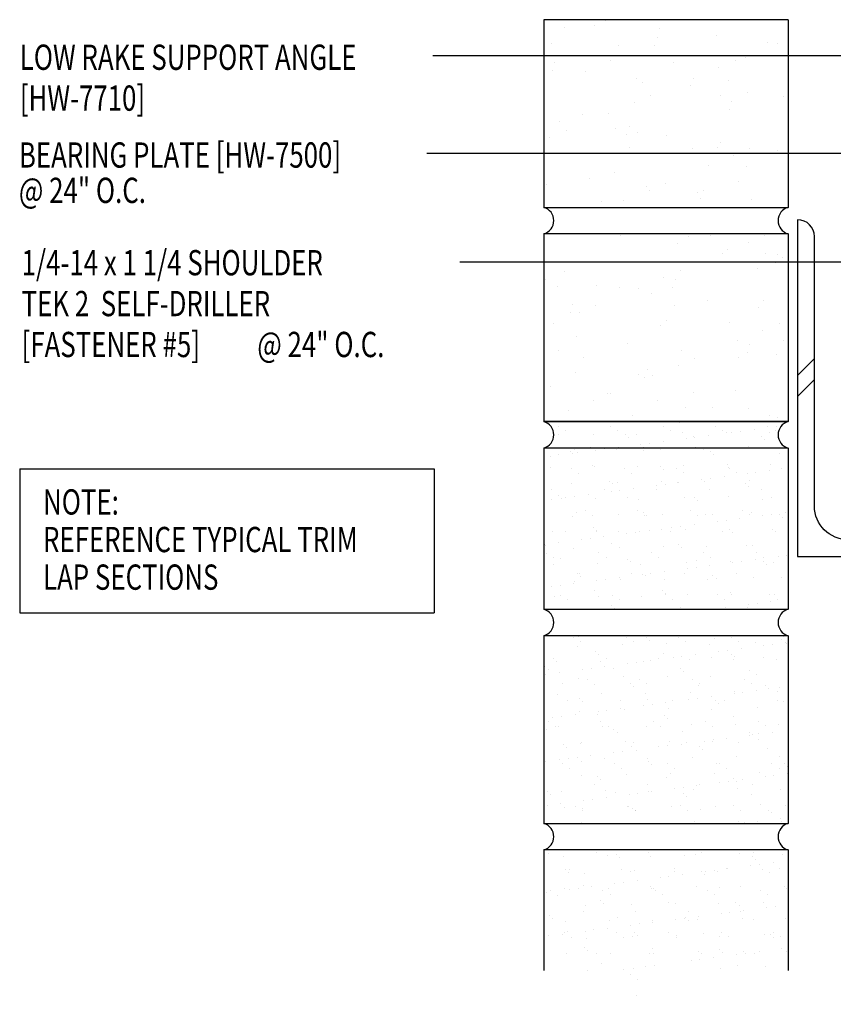
# Model space of a CAD drawing. Extents: x 8.2 to 39, y 12.9 to 41.7.
# Drawn here: x 8.2 to 20.3, y 12.9 to 27.5 of the extents above; entities that cross this region are included whole.
import ezdxf

# ---------------------------------------------------------------- set-up
doc = ezdxf.new("R2010")
doc.units = 0
doc.header["$LTSCALE"] = 4
doc.header["$MEASUREMENT"] = 0
doc.layers.get('0').update_dxf_attribs({"linetype": 'CONTINUOUS'})
for name, color, linetype in [('brick', 7, 'CONTINUOUS'), ('brickhatch', 8, 'CONTINUOUS'), ('HATCH', 8, 'CONTINUOUS'), ('STLA', 12, 'CONTINUOUS'), ('TEXT', 2, 'CONTINUOUS')]:
    doc.layers.add(name, color=color, linetype=linetype)
doc.styles.add('TEXT1', font='ROMANS.shx', dxfattribs={"width": 0.75, "height": 0.375})
doc.dimstyles.new('DETAIL$7', dxfattribs={"dimscale": 4, "dimtxt": 0.09375, "dimasz": 0.125, "dimexe": 0.0625, "dimexo": 0.125, "dimgap": 0.0625, "dimtad": 1, "dimdec": 4, "dimzin": 3, "dimdsep": 46, "dimlunit": 4, "dimtxsty": 'TEXT1', "dimblk": 'ARCHTICK', "dimcen": 0.0625, "dimclrd": 7, "dimclre": 7, "dimclrt": 2, "dimadec": 0, "dimazin": 0, "dimtfac": 0.59375, "dimtdec": 4, "dimtmove": 2, "dimatfit": 3, "dimfxl": 0, "dimfrac": 2, "dimtolj": 1, "dimtzin": 3, "dimarcsym": 0})

# ---------------------------------------------------------------- blocks, each defined once
blk = doc.blocks.new('*X14')
at = {"color": 0}
for p, q in [((8.189, 8.189), (8.439, 8.439)), ((8.189, 7.877), (8.439, 8.127)), ((9.036, 5.5), (9.286, 5.75)), ((9.348, 5.5), (9.598, 5.75))]:
    blk.add_line(p, q, dxfattribs=at)
blk = doc.blocks.new('FD-F5')
at = {"layer": 'TEXT', "style": 'TEXT1', "width": 0.75}
for s, p in [('1/4-14 x 1 1/4 SHOULDER', (0.0047, -0.0408)), ('TEK 2  SELF-DRILLER', (0.0047, -0.1926)), ('[FASTENER #5]', (0.0047, -0.3444))]:
    blk.add_text(s, height=0.09375, dxfattribs=at).set_placement(p)
blk.add_attdef('(QUANTITY)', (0.8792, -0.3444), '', height=0.0938, dxfattribs=at)
blk = doc.blocks.new('_ArchTick')
at = {"color": 0, "linetype": 'ByBlock', "const_width": 0.15}
blk.add_lwpolyline([(-0.5, -0.5), (0.5, 0.5)], dxfattribs=at)
blk = doc.blocks.new('A$C30686E82')
for p, q in [((-2.715, 0.761), (3.437, 0.761)), ((-2.715, 0.761), (-2.715, -1.379)), ((3.437, 0.761), (3.437, -1.379)), ((-2.715, -1.379), (3.437, -1.379))]:
    blk.add_line(p, q)
at = {"layer": 'TEXT', "style": 'TEXT1', "width": 0.75}
for s, p in [('NOTE:', (-2.368, 0.081)), ('REFERENCE TYPICAL TRIM', (-2.368, -0.477)), ('LAP SECTIONS', (-2.368, -1.035))]:
    blk.add_text(s, height=0.375, dxfattribs=at).set_placement(p)

msp = doc.modelspace()

# ---------------------------------------------------------------- hatches: boundary and pattern name
at = {"layer": 'brickhatch'}
h = msp.add_hatch(dxfattribs=at)
h.set_pattern_fill('AR-SAND', color=256, scale=0.25, style=0)
h.set_pattern_definition([(37.5, (0.01625, 0.1406), (-0.0157483, 0.481706), [0, -0.38, 0, -0.425, 0, -0.40625]), (7.5, (0.01625, 0.1406), (0.442444, 0.705537), [0, -0.205, 0, -0.3425, 0, -0.13125]), (327.5, (-0.29125, 0.1406), (0.7785355, 0.001415), [0, -0.125, 0, -0.45, 0, -0.5875]), (317.5, (-0.29125, 0.1406), (0.751532, 0.219419), [0, -0.0625, 0, -0.295, 0, -0.3375])])
h.paths.add_polyline_path([(19.61279, 15.5746), (19.61279, 18.36059), (15.98779, 18.36059), (15.98779, 15.5746)])
h.paths.add_polyline_path([(19.61279, 18.75476), (19.61279, 21.14658, -0.75264445), (19.61279, 21.54075), (15.98779, 21.54075, -0.75264445), (15.98779, 21.14658), (15.98779, 18.75476)])
h.paths.add_polyline_path([(15.98779, 15.18043), (15.98779, 13.38863), (17.15767, 13.38863), (17.40767, 12.88863), (17.90767, 13.88863), (18.15767, 13.38863), (19.61279, 13.38863), (19.61279, 15.18043)])

# ---------------------------------------------------------------- linework, layer by layer
at = {"layer": 'brick'}
for p, q in [((19.61279, 27.5069), (15.98779, 27.5069)), ((15.98779, 27.5069), (15.98779, 24.72091)), ((19.61279, 27.5069), (19.61279, 24.72091)), ((19.54143, 26.36586), (19.54143, 26.36586)), ((16.02281, 25.05766), (16.02281, 25.05766)), ((15.98779, 24.72091), (19.61279, 24.72091)), ((15.98779, 24.32674), (15.98779, 21.54075)), ((19.61279, 24.32674), (15.98779, 24.32674)), ((19.61279, 24.32674), (19.61279, 21.54075)), ((17.30549, 21.63682), (17.30549, 21.63682)), ((19.32976, 21.63661), (19.32976, 21.63661)), ((15.98779, 21.54075), (19.61279, 21.54075)), ((19.61279, 21.54075), (15.98779, 21.54075)), ((19.45654, 21.59734), (19.45654, 21.59734)), ((15.98779, 21.14658), (15.98779, 18.75476)), ((19.61279, 21.14658), (15.98779, 21.14658)), ((19.61279, 21.14658), (19.61279, 18.75476)), ((15.98779, 18.75476), (19.61279, 18.75476)), ((19.61279, 18.36059), (15.98779, 18.36059)), ((15.98779, 18.36059), (15.98779, 15.5746)), ((19.61279, 18.36059), (19.61279, 15.5746)), ((15.98779, 15.5746), (19.61279, 15.5746)), ((19.61279, 15.18043), (15.98779, 15.18043)), ((15.98779, 15.18043), (15.98779, 13.38863)), ((19.61279, 15.18043), (19.61279, 13.38863))]:
    msp.add_line(p, q, dxfattribs=at)
for centre, start, end in [((15.93103, 24.52383), 286.066511, 73.933489), ((19.66955, 24.52383), 106.066511, 253.933489), ((15.93103, 21.34366), 286.066511, 73.933489), ((19.66955, 21.34366), 106.066511, 253.933489), ((15.93103, 18.55767), 286.066511, 73.933489), ((19.66955, 18.55767), 106.066511, 253.933489), ((15.93103, 15.37751), 286.066511, 73.933489), ((19.66955, 15.37751), 106.066511, 253.933489)]:
    msp.add_arc(centre, 0.2051, start, end, dxfattribs=at)
at = {"layer": 'brickhatch'}
for p, q in [((16.90225, 27.48803), (16.90225, 27.48803)), ((19.15483, 27.50218), (19.15483, 27.50218)), ((16.28905, 27.38612), (16.28905, 27.38612)), ((16.73506, 27.41631), (16.73506, 27.41631)), ((17.7078, 27.38197), (17.7078, 27.38197)), ((17.67131, 27.24991), (17.67131, 27.24991)), ((18.55053, 27.27103), (18.55053, 27.27103)), ((16.1022, 27.15418), (16.1022, 27.15418)), ((17.09638, 27.11996), (17.09638, 27.11996)), ((17.63372, 27.1307), (17.63372, 27.1307)), ((19.30403, 27.17183), (19.30403, 27.17183)), ((19.46109, 27.15623), (19.46109, 27.15623)), ((16.98094, 26.89821), (16.98094, 26.89821)), ((18.97741, 26.93949), (18.97741, 26.93949)), ((16.11261, 26.75921), (16.11261, 26.75921)), ((16.1502, 26.87842), (16.1502, 26.87842)), ((17.91524, 26.87599), (17.91524, 26.87599)), ((18.58572, 26.79363), (18.58572, 26.79363)), ((18.82824, 26.89409), (18.82824, 26.89409)), ((16.60318, 26.73714), (16.60318, 26.73714)), ((17.35668, 26.63794), (17.35668, 26.63794)), ((18.20693, 26.63673), (18.20693, 26.63673)), ((18.72257, 26.60983), (18.72257, 26.60983)), ((17.4563, 26.568), (17.4563, 26.568)), ((18.16223, 26.53189), (18.16223, 26.53189)), ((17.57407, 26.37459), (17.57407, 26.37459)), ((18.60713, 26.38808), (18.60713, 26.38808)), ((19.00496, 26.42094), (19.00496, 26.42094)), ((17.33155, 26.27414), (17.33155, 26.27414)), ((18.73685, 26.17652), (18.73685, 26.17652)), ((18.77444, 26.29573), (18.77444, 26.29573)), ((16.56537, 26.0999), (16.56537, 26.0999)), ((16.95276, 26.11724), (16.95276, 26.11724)), ((16.21488, 25.998), (16.21488, 25.998)), ((17.05761, 25.88705), (17.05761, 25.88705)), ((17.25333, 25.92425), (17.25333, 25.92425)), ((16.07739, 25.75465), (16.07739, 25.75465)), ((16.3199, 25.8551), (16.3199, 25.8551)), ((17.21574, 25.80503), (17.21574, 25.80503)), ((17.37269, 25.83375), (17.37269, 25.83375)), ((17.81111, 25.78785), (17.81111, 25.78785)), ((17.25725, 25.612), (17.25725, 25.612)), ((18.19156, 25.58977), (18.19156, 25.58977)), ((18.55943, 25.61382), (18.55943, 25.61382)), ((18.61666, 25.6818), (18.61666, 25.6818)), ((19.04594, 25.59501), (19.04594, 25.59501)), ((18.80342, 25.49456), (18.80342, 25.49456)), ((19.45939, 25.57085), (19.45939, 25.57085)), ((18.42463, 25.33766), (18.42463, 25.33766)), ((18.99888, 25.32362), (18.99888, 25.32362)), ((16.66931, 25.14791), (16.66931, 25.14791)), ((17.03832, 25.24234), (17.03832, 25.24234)), ((17.51204, 25.03696), (17.51204, 25.03696)), ((17.79178, 25.07552), (17.79178, 25.07552)), ((18.88344, 25.10187), (18.88344, 25.10187)), ((17.54926, 24.97507), (17.54926, 24.97507)), ((18.26554, 24.93776), (18.26554, 24.93776)), ((18.35645, 24.97007), (18.35645, 24.97007)), ((16.84168, 24.81369), (16.84168, 24.81369)), ((17.17047, 24.81817), (17.17047, 24.81817)), ((18.31887, 24.85085), (18.31887, 24.85085)), ((19.07109, 24.83171), (19.07109, 24.83171)), ((17.12374, 24.29782), (17.12374, 24.29782)), ((17.53356, 24.32578), (17.53356, 24.32578)), ((18.14145, 24.28816), (18.14145, 24.28816)), ((18.46787, 24.30356), (18.46787, 24.30356)), ((19.26365, 24.29594), (19.26365, 24.29594)), ((17.96647, 24.18688), (17.96647, 24.18688)), ((19.02113, 24.19549), (19.02113, 24.19549)), ((18.64234, 24.03859), (18.64234, 24.03859)), ((18.71997, 24.08768), (18.71997, 24.08768)), ((19.27519, 24.0374), (19.27519, 24.0374)), ((19.45958, 24.01589), (19.45958, 24.01589)), ((19.52552, 23.98162), (19.52552, 23.98162)), ((16.62034, 23.91667), (16.62034, 23.91667)), ((19.42199, 23.89667), (19.42199, 23.89667)), ((16.29912, 23.77145), (16.29912, 23.77145)), ((18.00948, 23.77645), (18.00948, 23.77645)), ((19.15975, 23.81565), (19.15975, 23.81565)), ((16.01912, 23.65299), (16.01912, 23.65299)), ((16.18369, 23.5497), (16.18369, 23.5497)), ((16.77262, 23.55379), (16.77262, 23.55379)), ((17.76696, 23.67599), (17.76696, 23.67599)), ((17.93847, 23.6444), (17.93847, 23.6444)), ((17.11799, 23.52747), (17.11799, 23.52747)), ((17.38817, 23.51909), (17.38817, 23.51909)), ((17.57817, 23.44773), (17.57817, 23.44773)), ((17.90088, 23.52518), (17.90088, 23.52518)), ((16.41736, 23.27291), (16.41736, 23.27291)), ((16.75532, 23.25695), (16.75532, 23.25695)), ((17.92531, 23.26132), (17.92531, 23.26132)), ((18.4209, 23.33679), (18.4209, 23.33679)), ((19.24458, 23.33398), (19.24458, 23.33398)), ((16.37977, 23.1537), (16.37977, 23.1537)), ((16.5128, 23.1565), (16.5128, 23.1565)), ((19.1744, 23.23759), (19.1744, 23.23759)), ((16.13401, 22.9996), (16.13401, 22.9996)), ((17.72347, 22.96249), (17.72347, 22.96249)), ((17.80988, 23.03957), (17.80988, 23.03957)), ((18.74418, 23.01734), (18.74418, 23.01734)), ((19.48135, 22.99687), (19.48135, 22.99687)), ((19.23884, 22.89641), (19.23884, 22.89641)), ((16.47355, 22.8029), (16.47355, 22.8029)), ((17.22705, 22.7037), (17.22705, 22.7037)), ((18.86005, 22.73951), (18.86005, 22.73951)), ((19.0416, 22.69022), (19.0416, 22.69022)), ((19.5515, 22.75119), (19.5515, 22.75119)), ((16.20236, 22.591), (16.20236, 22.591)), ((18.0326, 22.59765), (18.0326, 22.59765)), ((19.00401, 22.571), (19.00401, 22.571)), ((19.43607, 22.52944), (19.43607, 22.52944)), ((16.57544, 22.48523), (16.57544, 22.48523)), ((17.98467, 22.37692), (17.98467, 22.37692)), ((18.22719, 22.47737), (18.22719, 22.47737)), ((18.87533, 22.4867), (18.87533, 22.4867)), ((16.46, 22.26348), (16.46, 22.26348)), ((17.3943, 22.24126), (17.3943, 22.24126)), ((17.52049, 22.31873), (17.52049, 22.31873)), ((17.60588, 22.22002), (17.60588, 22.22002)), ((17.4829, 22.19952), (17.4829, 22.19952)), ((15.99938, 21.94725), (15.99938, 21.94725)), ((16.08525, 22.06376), (16.08525, 22.06376)), ((16.92798, 21.95281), (16.92798, 21.95281)), ((16.97302, 21.95788), (16.97302, 21.95788)), ((18.20163, 21.9751), (18.20163, 21.9751)), ((18.8266, 22.00831), (18.8266, 22.00831)), ((16.7305, 21.85743), (16.7305, 21.85743)), ((17.68148, 21.85361), (17.68148, 21.85361)), ((16.35171, 21.70053), (16.35171, 21.70053)), ((18.08619, 21.75335), (18.08619, 21.75335)), ((18.48703, 21.74756), (18.48703, 21.74756)), ((19.02049, 21.73113), (19.02049, 21.73113))]:
    msp.add_line(p, q, dxfattribs=at)
at = {"layer": 'STLA'}
msp.add_lwpolyline([(19.75397, 24.53628), (19.75397, 19.53628), (23.25397, 19.53628, 0.41421356), (23.00397, 19.78628), (20.50397, 19.78628, -0.41421356), (20.00397, 20.28628), (20.00397, 24.28628, 0.41421356), (19.75397, 24.53628, 0.41421356)], format="xyb", dxfattribs=at)

# ---------------------------------------------------------------- block references
msp.add_blockref('A$C30686E82', (10.92335, 20.07843))
at = {"layer": 'HATCH'}
msp.add_blockref('*X14', (11.5648, 14.03628), dxfattribs=at)
at = {"layer": 'TEXT', "xscale": 4, "yscale": 4, "zscale": 4}
msp.add_blockref('FD-F5', (8.21804, 23.87502), dxfattribs=at).add_auto_attribs({'(QUANTITY)': '@ 24" O.C.'})

# ---------------------------------------------------------------- texts
at = {"layer": 'TEXT', "style": 'TEXT1', "width": 0.75}
for s, p in [('LOW RAKE SUPPORT ANGLE', (8.20987, 26.7622)), ('[HW-7710]', (8.20987, 26.15506)), ('BEARING PLATE [HW-7500]', (8.19695, 25.31063)), ('@ 24" O.C.', (8.19695, 24.78567))]:
    msp.add_text(s, height=0.375, dxfattribs=at).set_placement(p)

# ---------------------------------------------------------------- leaders
at = {"layer": 'TEXT'}
for points in [[(21.57355, 26.97138), (16.21368, 26.97138), (14.3401, 26.97138)], [(21.49011, 24.57324), (20.63056, 25.5197), (14.25082, 25.5197)], [(22.5936, 23.9078), (17.83493, 23.9078), (14.74039, 23.9078)]]:
    msp.add_leader(points, dimstyle='DETAIL$7', dxfattribs=at)

doc.saveas('drawing.dxf')
